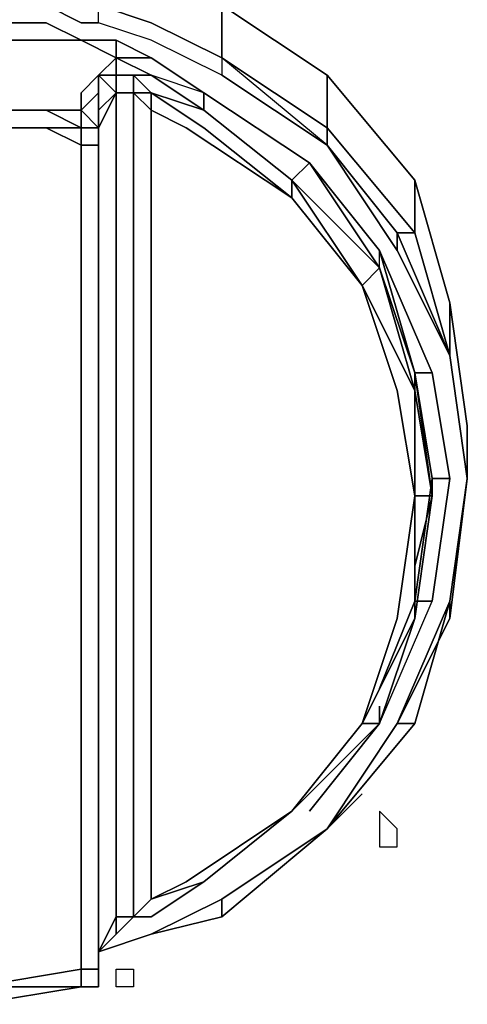
# Model space of a CAD drawing. Units: inches. Extents: x 0 to 30, y -29.3 to 0.
# Drawn here: x 22.7 to 23.6, y -25.7 to -23.7 of the extents above; entities that cross this region are included whole.
import ezdxf

# ---------------------------------------------------------------- set-up
doc = ezdxf.new("R2010")
doc.units = ezdxf.units.IN
doc.header["$MEASUREMENT"] = 0
doc.layers.get('0').update_dxf_attribs({"true_color": 0x5890e1})

msp = doc.modelspace()

# ---------------------------------------------------------------- linework, layer by layer
at = {"color": 185, "elevation": 0}
for points in [[(23.0015, -23.7422), (23.1426, -23.8123), (23.1426, -23.8473), (23.0015, -23.7772), (22.8964, -23.7422), (22.8964, -23.7072), (22.8613, -23.7072), (22.8964, -23.7072), (22.8964, -23.6721), (22.8964, -23.6021), (23.0015, -23.6371), (23.1426, -23.7072)], [(23.633, -24.5489), (23.598, -24.3027), (23.5279, -24.0575), (23.3528, -23.8473), (23.1426, -23.7072), (23.0015, -23.6371), (22.8964, -23.6021)], [(23.0015, -23.6371), (23.1426, -23.7072), (23.1426, -23.7772)], [(23.0015, -23.7422), (22.8964, -23.7072)], [(23.0015, -23.7422), (22.8964, -23.7072)], [(22.8964, -23.7072), (23.0015, -23.7422)], [(22.8964, -23.7072), (23.0015, -23.7422)], [(23.3528, -23.9524), (23.3528, -23.9874), (23.1426, -23.8123), (23.0015, -23.7422), (23.1426, -23.8123), (23.1426, -23.8473), (23.3528, -23.9874), (23.1426, -23.8473), (23.0015, -23.7772), (22.8964, -23.7422), (22.8964, -23.7072)], [(22.7913, -23.7772), (22.8613, -23.7772), (22.7913, -23.7422), (22.7563, -23.7422), (22.7212, -23.7422), (22.6862, -23.7422), (22.6512, -23.7422), (22.6862, -23.7772), (22.6512, -23.7772), (22.6862, -23.7772), (22.7212, -23.7772), (22.6862, -23.7772)], [(22.7563, -23.7422), (22.7212, -23.7422)], [(22.8613, -23.7772), (22.7913, -23.7422), (22.7563, -23.7422)], [(23.3528, -23.9524), (23.3528, -23.9874), (23.1426, -23.8123), (23.1426, -23.8473), (23.0015, -23.7772), (22.8964, -23.7422)], [(22.7212, -23.7772), (22.7563, -23.7772), (22.7913, -23.7772)], [(22.7913, -23.7772), (22.7563, -23.7772), (22.7212, -23.7772)], [(22.9314, -23.7772), (22.8613, -23.7772), (22.7913, -23.7772)], [(22.8613, -23.7772), (22.9314, -23.8123)], [(22.9314, -23.8123), (22.8613, -23.7772)], [(22.8613, -23.9173), (22.8613, -23.8823), (22.8964, -23.8473), (22.9314, -23.8123), (22.8613, -23.7772), (22.9314, -23.8123)], [(23.0015, -23.8123), (22.9314, -23.7772)], [(22.9314, -23.7772), (22.9314, -23.8123), (23.0015, -23.8123), (23.1065, -23.8823)], [(23.5279, -24.1625), (23.3528, -23.9524), (23.1426, -23.8123), (23.1426, -23.7772)], [(22.8964, -25.6358), (22.8964, -25.4607), (22.8964, -25.2495), (22.8964, -25.0393), (22.8964, -24.8291), (22.8964, -24.5839), (22.8964, -24.3727), (22.8964, -24.1625), (22.8964, -23.9874), (22.8964, -23.9524), (22.8613, -23.9524), (22.8964, -23.9524), (22.8613, -23.9173), (22.8964, -23.8823), (22.8964, -23.8473), (22.9314, -23.8473), (22.9314, -23.8123)], [(22.9314, -23.8123), (23.0015, -23.8473)], [(23.2827, -25.3195), (23.4579, -25.1444), (23.5279, -24.9342), (23.5629, -24.689), (23.5279, -24.4428), (23.4579, -24.2326), (23.2827, -24.0575), (23.1065, -23.9173), (23.0015, -23.8473), (22.9664, -23.8473), (22.9314, -23.8473), (22.9664, -23.8473), (23.0015, -23.8473), (22.9314, -23.8123)], [(23.1065, -23.8823), (23.0015, -23.8473), (22.9314, -23.8123)], [(23.1065, -23.8823), (23.0015, -23.8123)], [(23.3528, -23.9874), (23.1426, -23.8123), (23.3528, -23.9524)], [(22.7212, -23.9524), (22.7212, -23.9173), (22.7212, -23.8473), (22.7212, -23.9173), (22.7913, -23.9173), (22.7212, -23.9173), (22.7212, -23.8473)], [(22.9314, -23.8473), (22.8964, -23.8473)], [(22.9314, -23.8473), (22.8964, -23.8473)], [(22.8964, -23.8473), (22.9314, -23.8473)], [(22.8964, -23.8473), (22.9314, -23.8823)], [(22.9314, -25.5658), (22.9314, -25.5307), (22.9314, -23.8823), (22.9314, -23.8473), (22.8964, -23.8473), (22.8964, -23.9173), (22.9314, -23.8823)], [(22.9664, -23.8823), (22.9314, -23.8823), (22.9314, -23.8473), (22.9664, -23.8473)], [(23.1065, -23.8823), (23.0015, -23.8473), (23.1065, -23.9173), (23.0015, -23.8823), (22.9664, -23.8473), (23.0015, -23.8473)], [(22.9664, -23.8473), (22.9664, -23.8823)], [(22.9664, -23.8823), (22.9664, -23.8473), (23.0015, -23.8823), (23.1065, -23.9173), (23.0015, -23.8823), (23.1065, -23.9524), (23.2827, -24.0925)], [(23.1426, -23.8473), (23.3528, -23.9874), (23.4929, -24.1976), (23.598, -24.4077)], [(23.3528, -23.8473), (23.5279, -24.0575)], [(23.633, -24.5489), (23.598, -24.3027), (23.5279, -24.0575), (23.3528, -23.8473), (23.3528, -23.9524)], [(22.8964, -23.9524), (22.9314, -23.8823), (22.9314, -24.724), (22.9314, -25.5307), (22.8964, -25.6008)], [(22.9314, -23.8823), (22.8964, -23.9524)], [(22.9314, -23.8823), (22.8964, -23.9524)], [(22.9314, -25.5658), (22.9314, -25.5307), (22.9314, -24.724), (22.9314, -23.8823)], [(22.9664, -25.5307), (22.9664, -23.8823)], [(23.0015, -23.8823), (23.1065, -23.9173), (23.2827, -24.0575), (23.2827, -24.0925), (23.4228, -24.2676), (23.2827, -24.0925), (23.0715, -23.9524), (23.0015, -23.9173)], [(23.2827, -24.0925), (23.0715, -23.9524), (23.0015, -23.9173), (23.0015, -23.8823)], [(23.598, -24.654), (23.5629, -24.4428), (23.4579, -24.1976), (23.3177, -24.0224), (23.1065, -23.8823)], [(23.1065, -23.8823), (23.3177, -24.0224)], [(23.1065, -23.8823), (23.3177, -24.0224)], [(23.3177, -24.0224), (23.1065, -23.8823)], [(23.1065, -23.8823), (23.3177, -24.0224)], [(23.3177, -24.0224), (23.1065, -23.8823)], [(23.1065, -23.8823), (23.3177, -24.0224)], [(23.3177, -24.0224), (23.1065, -23.8823)], [(23.3177, -24.0224), (23.1065, -23.8823)], [(23.2827, -24.0575), (23.3177, -24.0224), (23.1065, -23.8823)], [(22.7913, -23.9524), (22.7212, -23.9524), (22.7212, -23.9173)], [(22.7212, -23.9173), (22.7212, -23.9524), (22.7913, -23.9524)], [(22.8964, -23.9524), (22.8613, -23.9524), (22.8613, -23.9173), (22.8613, -23.9524)], [(22.8964, -25.6358), (22.8964, -25.4607), (22.8964, -25.2495), (22.8964, -25.0393), (22.8964, -24.8291), (22.8964, -24.5839), (22.8964, -24.3727), (22.8964, -24.1625), (22.8964, -23.9874), (22.8613, -23.9874), (22.8613, -23.9524), (22.8613, -23.9173)], [(22.9664, -25.5307), (23.0015, -25.4957), (23.0015, -23.9173), (23.0715, -23.9524), (23.2827, -24.0925), (23.4228, -24.2676), (23.4929, -24.4778), (23.5279, -24.689), (23.4929, -24.9342), (23.4228, -25.1444), (23.2827, -25.3195)], [(22.9664, -25.5307), (23.0015, -25.4957), (23.0015, -23.9173)], [(23.1065, -23.9173), (23.2827, -24.0575)], [(22.8613, -23.9524), (22.7913, -23.9524), (22.7212, -23.9524)], [(22.7913, -23.9524), (22.8613, -23.9874), (22.8613, -24.1625), (22.8613, -24.3727)], [(22.8964, -23.9524), (22.8613, -23.9524)], [(22.8613, -23.9524), (22.8964, -23.9524)], [(22.8964, -23.9524), (22.8964, -23.9874), (22.8613, -23.9874), (22.8613, -23.9524)], [(22.8613, -23.9524), (22.8964, -23.9524)], [(22.8964, -24.5839), (22.8964, -24.3727), (22.8964, -24.1625), (22.8964, -23.9524)], [(22.8964, -23.9524), (22.8964, -24.1625), (22.8964, -23.9874)], [(22.8964, -24.1625), (22.8964, -23.9874), (22.8964, -23.9524)], [(22.8964, -25.6358), (22.8964, -25.4607), (22.8964, -25.2495), (22.8964, -25.0393), (22.8964, -24.7941), (22.8964, -24.5839), (22.8964, -24.3727), (22.8964, -24.1625), (22.8964, -23.9524)], [(23.4929, -24.1625), (23.4929, -24.1976), (23.598, -24.4077), (23.4929, -24.1625), (23.5279, -24.1625), (23.3528, -23.9524), (23.5279, -24.1625), (23.5279, -24.1275), (23.5279, -24.0575)], [(22.8613, -23.9874), (22.8613, -24.1625), (22.8613, -24.3727), (22.8613, -24.5839), (22.8613, -24.8291), (22.8613, -25.0393), (22.8613, -25.2495), (22.8613, -25.4607), (22.8613, -25.6358), (22.6512, -25.6708), (22.8613, -25.6708), (22.6512, -25.7059)], [(22.8613, -24.619), (22.8613, -24.8291), (22.8613, -24.5839), (22.8613, -24.3727), (22.8613, -24.1625), (22.8613, -23.9874), (22.8964, -23.9874)], [(22.8613, -24.3727), (22.8613, -24.1625), (22.8613, -23.9874)], [(23.4929, -24.1976), (23.3528, -23.9874), (23.4929, -24.1625)], [(23.3177, -24.0224), (23.4579, -24.2326), (23.5279, -24.4428)], [(23.4579, -24.2326), (23.3177, -24.0224)], [(23.4579, -24.2326), (23.3177, -24.0224)], [(23.3177, -24.0224), (23.4579, -24.2326)], [(23.4579, -24.2326), (23.4579, -24.1976), (23.3177, -24.0224)], [(23.4579, -24.2326), (23.3177, -24.0224)], [(23.4579, -24.2326), (23.3177, -24.0224)], [(23.4579, -24.2326), (23.4228, -24.2676), (23.2827, -24.0575)], [(23.2827, -24.0575), (23.4579, -24.2326)], [(23.2827, -24.0575), (23.2827, -24.0925)], [(23.5279, -24.689), (23.4929, -24.4778), (23.4228, -24.2676), (23.2827, -24.0575)], [(23.5279, -24.0575), (23.598, -24.3027)], [(22.8964, -24.5839), (22.8964, -24.3727), (22.8964, -24.1625)], [(23.598, -24.4077), (23.5279, -24.1625)], [(23.4579, -24.2326), (23.4579, -24.1976), (23.5279, -24.4428), (23.4579, -24.2326), (23.4579, -24.1976)], [(23.5279, -24.4778), (23.4228, -24.2676), (23.4579, -24.2326)], [(23.4228, -24.2676), (23.4579, -24.2326)], [(23.4579, -24.2326), (23.5279, -24.4778)], [(23.5279, -24.4778), (23.5279, -24.4428), (23.4579, -24.2326)], [(23.5279, -24.4778), (23.4579, -24.2326)], [(23.598, -24.3027), (23.633, -24.5489)], [(23.598, -24.4077), (23.598, -24.3727), (23.598, -24.3027)], [(22.8613, -24.3727), (22.8613, -24.619)], [(22.8613, -24.619), (22.8613, -24.3727)], [(23.633, -24.619), (23.633, -24.654), (23.598, -24.4077)], [(23.598, -24.4077), (23.633, -24.654), (23.598, -24.8992)], [(23.633, -24.654), (23.598, -24.8992), (23.633, -24.654), (23.598, -24.4077)], [(23.598, -24.8992), (23.633, -24.654), (23.598, -24.4077)], [(23.4579, -25.1444), (23.5629, -24.8992), (23.598, -24.654), (23.5629, -24.654), (23.5279, -24.4428), (23.5629, -24.654), (23.5279, -24.8992)], [(23.5279, -24.4428), (23.5629, -24.689), (23.5279, -24.4778)], [(23.598, -24.654), (23.5629, -24.654), (23.5279, -24.4428), (23.5629, -24.654)], [(23.5279, -24.8992), (23.5629, -24.654), (23.5279, -24.4428), (23.5629, -24.4428)], [(23.5279, -24.4778), (23.5629, -24.689), (23.5279, -24.8291)], [(23.5279, -24.9342), (23.5629, -24.689), (23.5279, -24.689), (23.5279, -24.4778)], [(23.633, -24.654), (23.633, -24.619), (23.633, -24.5489)], [(22.8613, -25.0393), (22.8613, -24.8291), (22.8613, -24.619)], [(23.598, -24.8992), (23.633, -24.654), (23.633, -24.619)], [(23.3177, -25.3195), (23.4579, -25.1444), (23.5629, -24.8992), (23.598, -24.654)], [(23.5629, -24.689), (23.5629, -24.654), (23.5279, -24.8992)], [(23.5279, -24.8992), (23.5629, -24.654), (23.5629, -24.689), (23.5279, -24.8291), (23.5629, -24.689)], [(23.598, -24.8992), (23.598, -24.9342), (23.633, -24.654)], [(23.5629, -24.689), (23.5279, -24.9342)], [(23.5279, -24.9342), (23.5629, -24.689)], [(23.5629, -24.689), (23.5279, -24.9342)], [(23.5279, -24.9342), (23.5279, -24.689), (23.5629, -24.689)], [(22.8964, -25.6708), (22.8613, -25.6708), (22.8964, -25.6708), (22.8964, -25.6358), (22.8964, -25.4607), (22.8964, -25.2495), (22.8964, -25.0393), (22.8964, -24.7941)], [(22.8964, -24.7941), (22.8964, -25.0393)], [(22.8613, -24.8291), (22.8613, -25.0393), (22.8613, -25.2495), (22.8613, -25.4607)], [(22.8964, -25.6708), (22.8613, -25.6708), (22.8613, -25.6358), (22.8964, -25.6358), (22.8613, -25.6358), (22.8613, -25.4607), (22.8613, -25.2495), (22.8613, -25.0393), (22.8613, -24.8291)], [(23.598, -24.8992), (23.4929, -25.1444), (23.3528, -25.3546)], [(23.3528, -25.3546), (23.5279, -25.1444), (23.598, -24.8992)], [(23.5279, -24.9342), (23.4579, -25.1444), (23.5629, -24.8992), (23.5279, -24.8992), (23.4579, -25.0743)], [(23.5279, -24.8992), (23.5629, -24.8992)], [(23.4579, -25.1444), (23.4228, -25.1444), (23.5279, -24.9342)], [(23.5279, -24.9342), (23.4579, -25.1444)], [(22.8613, -25.2495), (22.8613, -25.0393)], [(22.8964, -25.0393), (22.8964, -25.2495)], [(23.4579, -25.1444), (23.3177, -25.3195), (23.4579, -25.1444), (23.4579, -25.1094)], [(22.9314, -25.5658), (22.9664, -25.5307), (23.0015, -25.5307), (23.1065, -25.4607), (23.2827, -25.3195), (23.4228, -25.1444), (23.4579, -25.1444)], [(23.4579, -25.1444), (23.2827, -25.3195), (23.4228, -25.1444)], [(23.4228, -25.1444), (23.2827, -25.3195)], [(23.4228, -25.2845), (23.3528, -25.3546), (23.5279, -25.1444), (23.4929, -25.1444), (23.3528, -25.3546)], [(22.8964, -25.6708), (22.8964, -25.6358), (22.8613, -25.6358), (22.8613, -25.6708), (22.8613, -25.6358), (22.8613, -25.4607), (22.8613, -25.2495)], [(22.8964, -25.2495), (22.8964, -25.4607)], [(22.9664, -25.5307), (23.0015, -25.4957), (23.0715, -25.4607), (23.2827, -25.3195)], [(23.2827, -25.3195), (23.0715, -25.4607), (23.0015, -25.4957), (22.9664, -25.5307), (23.0015, -25.5307), (22.9664, -25.5307)], [(23.2827, -25.3195), (23.1065, -25.4607)], [(23.3528, -25.3546), (23.1426, -25.4957), (23.0015, -25.5658)], [(23.0015, -25.5658), (23.1426, -25.5307), (23.3528, -25.3546)], [(23.3528, -25.3546), (23.1426, -25.5307), (23.1426, -25.4957)], [(22.8613, -25.4607), (22.8613, -25.6358)], [(22.8964, -25.4607), (22.8964, -25.6358)], [(23.1065, -25.4607), (23.0015, -25.5307)], [(22.9664, -25.5307), (23.0015, -25.4957)], [(23.0015, -25.5658), (23.1426, -25.4957)], [(23.1426, -25.4957), (23.0015, -25.5658)], [(23.0015, -25.5658), (23.1426, -25.4957)], [(22.8964, -25.6008), (22.9314, -25.5307), (22.9314, -25.5658)], [(23.1426, -25.5307), (23.0015, -25.5658)], [(22.8964, -25.6008), (23.0015, -25.5658)], [(22.8964, -25.6008), (22.8964, -25.6358)], [(22.8964, -25.6358), (22.8964, -25.6008)], [(22.441, -25.6708), (22.476, -25.6708), (22.476, -25.6358), (22.6512, -25.6708), (22.8613, -25.6358)], [(22.8964, -25.6708), (22.8964, -25.6358)], [(22.476, -25.6708), (22.6512, -25.7059), (22.8613, -25.6708)], [(22.8964, -25.6708), (22.8613, -25.6708)]]:
    msp.add_lwpolyline(points, dxfattribs=at)
for points in [[(22.7913, -23.7072), (22.8613, -23.7422), (22.8964, -23.7422), (22.8964, -23.7072), (22.8613, -23.7072), (22.7913, -23.6721)], [(22.8613, -23.7422), (22.7913, -23.7072)], [(22.8964, -23.7072), (23.0015, -23.7422)], [(23.0015, -23.7422), (22.8964, -23.7072)], [(23.0015, -23.7422), (23.1426, -23.8123), (23.1426, -23.7772), (23.1426, -23.7072), (23.3528, -23.8473), (23.1426, -23.7072), (23.1426, -23.7772), (23.1426, -23.8123)], [(22.6512, -23.7422), (22.6862, -23.7422), (22.7212, -23.7422), (22.7563, -23.7422), (22.7913, -23.7422), (22.8613, -23.7772), (22.7913, -23.7772), (22.7563, -23.7772), (22.7212, -23.7772), (22.6862, -23.7772)], [(22.8964, -23.7422), (22.8613, -23.7422)], [(23.0015, -23.7422), (23.1426, -23.8123)], [(23.1426, -23.8123), (23.0015, -23.7422)], [(22.7212, -23.7772), (22.7563, -23.7772)], [(22.7212, -23.7772), (22.7563, -23.7772)], [(22.7563, -23.7772), (22.7212, -23.7772)], [(22.7563, -23.7772), (22.7913, -23.7772)], [(22.7563, -23.7772), (22.7913, -23.7772)], [(22.7563, -23.7772), (22.7913, -23.7772)], [(22.7913, -23.7772), (22.8613, -23.7772)], [(22.7913, -23.7772), (22.8613, -23.7772)], [(22.8613, -23.7772), (22.9314, -23.7772)], [(22.8613, -23.7772), (22.9314, -23.7772), (22.8613, -23.7772), (22.9314, -23.8123)], [(22.9314, -23.7772), (23.0015, -23.8123)], [(22.9314, -23.8123), (22.9314, -23.7772), (23.0015, -23.8123)], [(22.9314, -23.7772), (23.0015, -23.8123), (22.9314, -23.8123)], [(22.8964, -23.8473), (22.9314, -23.8123)], [(22.9314, -23.8473), (22.9314, -23.8123)], [(23.0015, -23.8123), (23.1065, -23.8823)], [(23.1065, -23.8823), (23.0015, -23.8123)], [(23.1065, -23.9173), (23.1065, -23.8823), (23.0015, -23.8123), (23.1065, -23.8823), (23.0015, -23.8473)], [(23.3528, -23.9524), (23.1426, -23.8123)], [(23.1426, -23.8123), (23.3528, -23.9524)], [(22.8964, -23.8473), (22.8613, -23.8823), (22.8964, -23.8473), (22.8964, -23.8823)], [(22.8964, -23.8473), (22.9314, -23.8473)], [(22.9314, -23.8823), (22.8964, -23.8473), (22.9314, -23.8473)], [(22.8964, -23.9173), (22.8964, -23.8473)], [(22.8964, -23.8473), (22.9314, -23.8473), (22.9314, -23.8823)], [(22.9314, -23.8473), (22.9664, -23.8473)], [(22.9664, -23.8473), (22.9314, -23.8473)], [(22.9314, -23.8473), (22.9664, -23.8473)], [(22.9664, -23.8473), (23.0015, -23.8823)], [(23.0015, -23.8823), (22.9664, -23.8823), (22.9664, -23.8473)], [(23.3528, -23.8473), (23.3528, -23.9524)], [(22.8613, -23.9173), (22.8964, -23.8823)], [(22.8613, -23.8823), (22.8613, -23.9173)], [(22.9314, -23.8823), (22.8964, -23.9173)], [(22.9314, -24.724), (22.9314, -23.8823), (22.9314, -25.5307)], [(22.9314, -25.5307), (22.9314, -23.8823), (22.9664, -23.8823), (22.9664, -25.5307)], [(22.9314, -23.8823), (22.9664, -23.8823)], [(22.9664, -23.8823), (22.9314, -23.8823)], [(22.9664, -23.8823), (23.0015, -23.9173), (23.0015, -25.4957), (22.9664, -25.5307)], [(22.9664, -23.8823), (23.0015, -23.8823), (23.0015, -23.9173)], [(22.9664, -23.8823), (23.0015, -23.8823), (23.0015, -23.9173)], [(23.0015, -23.8823), (23.1065, -23.9173)], [(23.1065, -23.9524), (23.0015, -23.8823)], [(23.1065, -23.8823), (23.1065, -23.9173)], [(23.1065, -23.8823), (23.3177, -24.0224)], [(22.7212, -23.9173), (22.7913, -23.9173)], [(22.7913, -23.9173), (22.7212, -23.9173)], [(22.7212, -23.9173), (22.7913, -23.9173)], [(22.7913, -23.9173), (22.8613, -23.9173)], [(22.7913, -23.9173), (22.8613, -23.9524)], [(22.7913, -23.9173), (22.8613, -23.9173)], [(22.8613, -23.9173), (22.8613, -23.9524), (22.7913, -23.9173)], [(22.8613, -23.9173), (22.8964, -23.9524)], [(22.8613, -23.9173), (22.8613, -23.9524)], [(22.8964, -23.9524), (22.8964, -23.9173)], [(22.8964, -23.9524), (22.8964, -23.9173)], [(22.8964, -23.9173), (22.8964, -23.9524)], [(23.1065, -23.9173), (23.2827, -24.0575)], [(23.1065, -23.9173), (23.2827, -24.0575)], [(23.1065, -23.9173), (23.2827, -24.0575)], [(22.7913, -23.9524), (22.7212, -23.9524)], [(22.8613, -23.9524), (22.8613, -23.9874), (22.7913, -23.9524)], [(22.7913, -23.9524), (22.8613, -23.9524), (22.8613, -23.9874)], [(22.8964, -23.9524), (22.8613, -23.9524)], [(22.8613, -23.9874), (22.8613, -23.9524)], [(22.8964, -23.9874), (22.8964, -23.9524)], [(22.8964, -23.9874), (22.8964, -23.9524)], [(22.8964, -23.9874), (22.8964, -23.9524)], [(23.1065, -23.9524), (23.2827, -24.0925)], [(23.5279, -24.1625), (23.3528, -23.9524)], [(23.3528, -23.9524), (23.5279, -24.1625), (23.4929, -24.1625), (23.3528, -23.9874)], [(22.8613, -24.1625), (22.8613, -23.9874)], [(22.8964, -24.1625), (22.8964, -23.9874)], [(23.4929, -24.1625), (23.4929, -24.1976), (23.3528, -23.9874)], [(23.3177, -24.0224), (23.2827, -24.0575)], [(23.3177, -24.0224), (23.4579, -24.1976)], [(23.3177, -24.0224), (23.4579, -24.1976), (23.5629, -24.4428), (23.5279, -24.4428), (23.4579, -24.1976)], [(23.4579, -24.2326), (23.2827, -24.0575)], [(23.4228, -24.2676), (23.2827, -24.0925), (23.2827, -24.0575)], [(23.2827, -24.0575), (23.4579, -24.2326)], [(23.5279, -24.0575), (23.5279, -24.1275)], [(23.2827, -24.0925), (23.4228, -24.2676)], [(23.5279, -24.1275), (23.5279, -24.1625)], [(22.8613, -24.3727), (22.8613, -24.1625)], [(22.8964, -24.3727), (22.8964, -24.1625)], [(22.8964, -24.1625), (22.8964, -24.3727)], [(23.5279, -24.1625), (23.598, -24.4077), (23.4929, -24.1625)], [(23.598, -24.4077), (23.4929, -24.1976), (23.4929, -24.1625)], [(23.5279, -24.1625), (23.598, -24.4077)], [(23.5279, -24.1625), (23.598, -24.4077)], [(23.4579, -24.1976), (23.5629, -24.4428), (23.5279, -24.4428)], [(23.5279, -24.4428), (23.5279, -24.4778), (23.4579, -24.2326)], [(23.5279, -24.4428), (23.4579, -24.2326)], [(23.4579, -24.2326), (23.5279, -24.4428)], [(23.5279, -24.4778), (23.5279, -24.689), (23.4929, -24.4778), (23.4228, -24.2676)], [(23.4228, -24.2676), (23.5279, -24.4778)], [(23.4228, -24.2676), (23.5279, -24.4778)], [(23.598, -24.3027), (23.598, -24.3727)], [(22.8613, -24.619), (22.8613, -24.3727), (22.8613, -24.5839), (22.8613, -24.8291)], [(22.8964, -24.3727), (22.8964, -24.5839)], [(22.8964, -24.3727), (22.8964, -24.5839)], [(23.598, -24.3727), (23.598, -24.4077)], [(23.598, -24.4077), (23.633, -24.654)], [(23.633, -24.654), (23.598, -24.4077)], [(23.598, -24.4077), (23.633, -24.654)], [(23.598, -24.4077), (23.633, -24.654)], [(23.5629, -24.689), (23.5279, -24.4778), (23.5279, -24.4428)], [(23.5279, -24.4428), (23.5629, -24.654), (23.5629, -24.689)], [(23.5279, -24.4428), (23.5629, -24.689)], [(23.598, -24.654), (23.5629, -24.4428)], [(23.5629, -24.689), (23.5279, -24.689), (23.5279, -24.4778)], [(23.5279, -24.4778), (23.5629, -24.689)], [(23.633, -24.619), (23.633, -24.5489)], [(22.8964, -24.8291), (22.8964, -24.5839)], [(22.8964, -24.5839), (22.8964, -24.7941)], [(22.8964, -24.5839), (22.8964, -24.8291)], [(23.5629, -24.654), (23.598, -24.654), (23.5629, -24.8992), (23.5279, -24.8992)], [(23.598, -24.8992), (23.633, -24.654)], [(23.633, -24.654), (23.598, -24.8992), (23.598, -24.9342)], [(23.633, -24.654), (23.598, -24.9342), (23.598, -24.8992)], [(23.4228, -25.1444), (23.4579, -25.1444), (23.2827, -25.3195), (23.4579, -25.1444), (23.5279, -24.9342), (23.5279, -24.689), (23.4929, -24.9342)], [(23.5279, -24.9342), (23.4228, -25.1444), (23.4929, -24.9342), (23.5279, -24.689)], [(23.5279, -24.9342), (23.5629, -24.689)], [(23.5279, -24.9342), (23.5629, -24.689)], [(22.8613, -24.8291), (22.8613, -25.0393)], [(22.8964, -25.0393), (22.8964, -24.8291)], [(22.8964, -24.8291), (22.8964, -25.0393)], [(23.5279, -24.8992), (23.4579, -25.0743)], [(23.598, -24.8992), (23.5279, -25.1444), (23.4929, -25.1444), (23.598, -24.9342)], [(23.4929, -25.1444), (23.598, -24.8992), (23.598, -24.9342)], [(23.598, -24.8992), (23.4929, -25.1444), (23.598, -24.9342)], [(23.598, -24.8992), (23.5279, -25.1444)], [(23.5279, -25.1444), (23.598, -24.8992)], [(23.4228, -25.1444), (23.5279, -24.9342)], [(23.4228, -25.1444), (23.5279, -24.9342)], [(23.5279, -24.9342), (23.4579, -25.1444)], [(22.8613, -25.2495), (22.8613, -25.0393)], [(22.8964, -25.2495), (22.8964, -25.0393)], [(22.8964, -25.2495), (22.8964, -25.0393)], [(23.4579, -25.1094), (23.4579, -25.1444)], [(23.4579, -25.1444), (23.2827, -25.3195)], [(23.2827, -25.3195), (23.4228, -25.1444)], [(23.4228, -25.1444), (23.2827, -25.3195)], [(23.3528, -25.3546), (23.4929, -25.1444), (23.5279, -25.1444)], [(23.4929, -25.1444), (23.3528, -25.3546)], [(22.8613, -25.2495), (22.8613, -25.4607)], [(22.8964, -25.4607), (22.8964, -25.2495)], [(22.8964, -25.4607), (22.8964, -25.2495)], [(23.4228, -25.2845), (23.3528, -25.3546)], [(23.1065, -25.4607), (23.0015, -25.5307), (23.1065, -25.4607), (23.0015, -25.4957), (23.0715, -25.4607), (23.2827, -25.3195)], [(23.2827, -25.3195), (23.1065, -25.4607)], [(23.2827, -25.3195), (23.1065, -25.4607)], [(23.1065, -25.4607), (23.2827, -25.3195)], [(23.3528, -25.3546), (23.1426, -25.5307), (23.1426, -25.4957)], [(23.3528, -25.3546), (23.1426, -25.4957)], [(23.3528, -25.3546), (23.1426, -25.4957)], [(22.8613, -25.6358), (22.8613, -25.4607)], [(22.8964, -25.6358), (22.8964, -25.4607)], [(22.8964, -25.6358), (22.8964, -25.4607)], [(23.0015, -25.5307), (23.1065, -25.4607)], [(23.1065, -25.4607), (23.0015, -25.4957)], [(23.1426, -25.5307), (23.0015, -25.5658), (23.1426, -25.4957)], [(22.9664, -25.5307), (22.9314, -25.5307), (22.8964, -25.6008), (22.9314, -25.5658)], [(22.9314, -25.5307), (22.9314, -25.5658)], [(22.9314, -25.5658), (22.9664, -25.5307)], [(22.9314, -25.5658), (22.9664, -25.5307)], [(22.9664, -25.5307), (22.9314, -25.5658), (22.9314, -25.5307)], [(22.9314, -25.5658), (22.9664, -25.5307)], [(22.9664, -25.5307), (23.0015, -25.5307)], [(22.8964, -25.6008), (23.0015, -25.5658)], [(23.0015, -25.5658), (22.8964, -25.6008)], [(22.8964, -25.6008), (23.0015, -25.5658)], [(22.9314, -25.5658), (22.8964, -25.6008)], [(22.8964, -25.6358), (22.8964, -25.6008)], [(22.8964, -25.6008), (22.8964, -25.6358)], [(22.8613, -25.6358), (22.8613, -25.6708), (22.6512, -25.6708)], [(22.8613, -25.6708), (22.8613, -25.6358)], [(22.8964, -25.6708), (22.8964, -25.6358)], [(22.8964, -25.6358), (22.8964, -25.6708)], [(22.8964, -25.6708), (22.8964, -25.6358)], [(22.8964, -25.6708), (22.8964, -25.6358)], [(22.8613, -25.6708), (22.6512, -25.7059), (22.6512, -25.6708)], [(22.6512, -25.7059), (22.8613, -25.6708)], [(22.8964, -25.6708), (22.8613, -25.6708)], [(22.8613, -25.6708), (22.8964, -25.6708)], [(22.8613, -25.6708), (22.8964, -25.6708)]]:
    msp.add_lwpolyline(points, close=True, dxfattribs=at)
at = {"color": 136, "elevation": 0}
for points in [[(23.4929, -25.3546), (23.4579, -25.3195), (23.4579, -25.3546), (23.4579, -25.3906), (23.4929, -25.3906)], [(23.4929, -25.3546), (23.4579, -25.3195), (23.4579, -25.3546), (23.4579, -25.3906), (23.4929, -25.3906)], [(23.4579, -25.3195), (23.4929, -25.3546)], [(22.9314, -25.6358), (22.9664, -25.6358), (22.9664, -25.6708), (22.9314, -25.6708)], [(22.9314, -25.6358), (22.9664, -25.6358), (22.9664, -25.6708), (22.9314, -25.6708)]]:
    msp.add_lwpolyline(points, close=True, dxfattribs=at)

doc.saveas('drawing.dxf')
